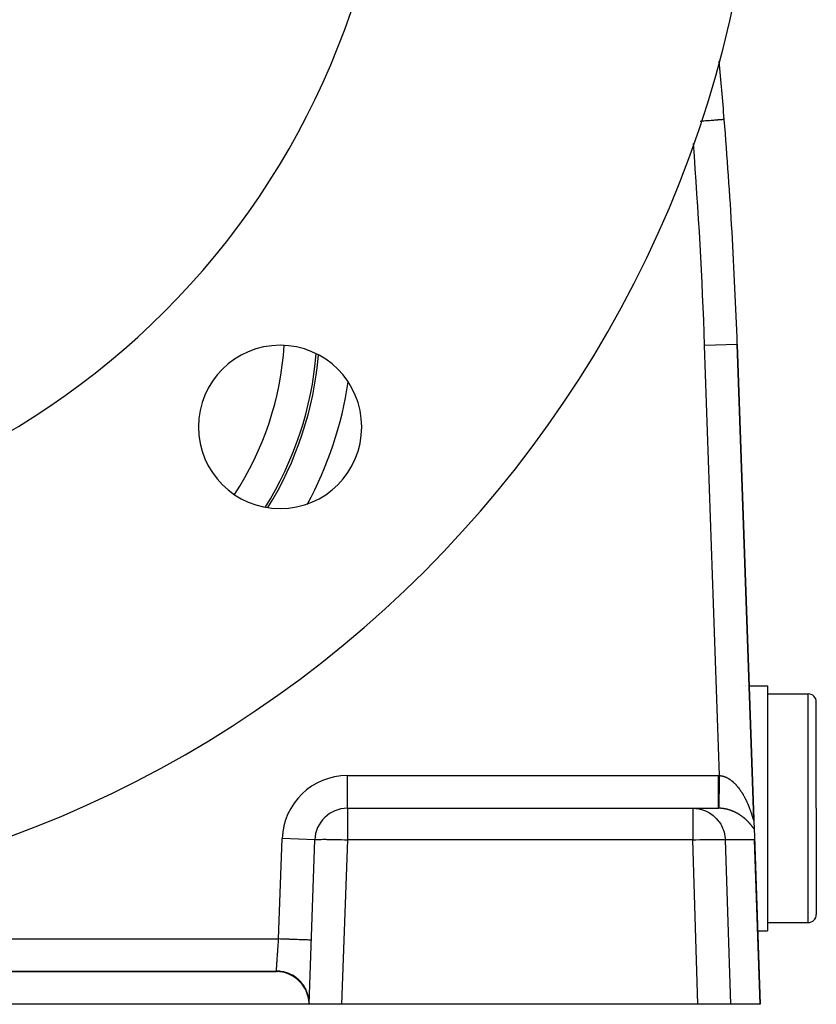
# Model space of a CAD drawing. Extents: x 24 to 832, y -352 to 283.
# Drawn here: x 363 to 412, y -107 to -47 of the extents above; entities that cross this region are included whole.
import ezdxf

# ---------------------------------------------------------------- set-up
doc = ezdxf.new("R2010")
doc.units = 0
doc.linetypes.add('DASHED', pattern=[11.05, 8.7, -2.35])
doc.layers.get('0').update_dxf_attribs({"linetype": 'CONTINUOUS'})
doc.layers.add('NEVIDI', color=4, linetype='DASHED')

msp = doc.modelspace()

# ---------------------------------------------------------------- linework, layer by layer
at = {"color": 2}
for p, q in [((408.244485, -96.100147), (407.229081, -67.022796)), ((407.229081, -67.022796), (408.244485, -96.100148)), ((407.569842, -87.917154), (407.571085, -87.917154)), ((407.739998, -87.917154), (407.741026, -87.917154)), ((407.747897, -87.917154), (407.748933, -87.917154)), ((407.958642, -87.917154), (409.069842, -87.917154)), ((409.069842, -87.917154), (409.069842, -95.417154)), ((409.069842, -88.417154), (411.569842, -88.417154)), ((412.069842, -95.417154), (412.069842, -88.917154)), ((412.069842, -95.417154), (412.069842, -88.917154)), ((383.350427, -95.417154), (404.500925, -95.417154)), ((383.350427, -95.417154), (404.500925, -95.417154)), ((404.500925, -95.417154), (406.083307, -95.417154)), ((409.069842, -95.417154), (409.069842, -102.917154)), ((412.069842, -95.417154), (412.069842, -101.917154)), ((412.069842, -95.417154), (412.069842, -101.917154)), ((408.244485, -96.100148), (408.247763, -96.194008)), ((408.24807, -96.202826), (408.264896, -96.684658)), ((408.264896, -96.684658), (408.281276, -97.15372)), ((381, -107.417154), (381.351645, -97.347355)), ((408.282288, -97.250341), (408.278593, -97.347355)), ((408.281276, -97.15372), (408.639683, -107.417154)), ((408.281276, -97.15372), (408.282288, -97.250341)), ((409.069842, -102.417154), (411.569842, -102.417154)), ((408.48254, -102.917154), (409.069842, -102.917154)), ((298.139683, -105.417154), (379, -105.417154)), ((298.139683, -105.417154), (378.999999, -105.417154)), ((379, -105.417154), (298.139683, -105.417154)), ((379.070694, -105.417154), (379.083932, -105.417154)), ((379.083932, -105.417154), (379.070694, -105.417154)), ((379.469782, -105.417154), (379.472082, -105.417154)), ((379.472082, -105.417154), (379.469782, -105.417154)), ((381.068508, -105.417154), (381.069842, -105.417154)), ((381.069842, -105.417154), (381.068508, -105.417154)), ((380.989465, -107.204973), (381, -107.417154)), ((380.989555, -107.213021), (381, -107.417154)), ((380.991817, -107.204554), (381, -107.417154)), ((381, -107.417154), (296.139683, -107.417154)), ((382.998782, -107.417154), (381, -107.417154)), ((404.819933, -107.417154), (382.998782, -107.417154)), ((406.809269, -107.417154), (404.819933, -107.417154)), ((408.630238, -107.417154), (406.809269, -107.417154)), ((408.639683, -107.417154), (408.630238, -107.417154))]:
    msp.add_line(p, q, dxfattribs=at)
for centre, radius, start, end in [((338.569842, -31.417154), 70, 180, 360), ((338.569842, -31.417154), 47.5, 180, 360), ((107.411833, -77.492645), 300, 4.63399, 5.318172), ((107.411833, -77.492645), 300, 2, 4.63399), ((379.228482, -72.075794), 5, 0, 180), ((379.228482, -72.075794), 5, 180, 360), ((411.569842, -88.917154), 0.5, 0, 90), ((383.350427, -97.417154), 2, 90, 178), ((411.569842, -101.917154), 0.5, 270, 360), ((379, -107.417154), 2, 6.084222, 90)]:
    msp.add_arc(centre, radius, start, end, dxfattribs=at)
at = {"layer": 'NEVIDI', "color": 7, "linetype": 'CONTINUOUS'}
for p, q in [((405.007287, -53.370986), (404.956425, -53.375109)), ((405.109237, -53.362723), (405.007287, -53.370986)), ((405.178899, -53.357076), (405.109237, -53.362723)), ((405.18581, -53.356516), (405.178899, -53.357076)), ((405.286023, -53.348393), (405.18581, -53.356516)), ((405.360761, -53.342335), (405.286023, -53.348393)), ((405.420019, -53.337532), (405.360761, -53.342335)), ((405.457851, -53.334466), (405.420019, -53.337532)), ((405.529587, -53.328651), (405.457851, -53.334466)), ((405.621863, -53.321172), (405.529587, -53.328651)), ((405.64326, -53.319438), (405.621863, -53.321172)), ((405.689378, -53.315699), (405.64326, -53.319438)), ((405.77533, -53.308733), (405.689378, -53.315699)), ((405.837633, -53.303683), (405.77533, -53.308733)), ((405.844978, -53.303087), (405.837633, -53.303683)), ((405.915906, -53.297338), (405.844978, -53.303087)), ((405.971926, -53.292797), (405.915906, -53.297338)), ((406.02125, -53.288799), (405.971926, -53.292797)), ((406.041553, -53.287154), (406.02125, -53.288799)), ((406.090647, -53.283174), (406.041553, -53.287154)), ((406.150528, -53.278321), (406.090647, -53.283174)), ((406.169134, -53.276813), (406.150528, -53.278321)), ((406.191962, -53.274962), (406.169134, -53.276813)), ((406.241772, -53.270925), (406.191962, -53.274962)), ((406.275456, -53.268195), (406.241772, -53.270925)), ((406.28574, -53.267361), (406.275456, -53.268195)), ((406.314743, -53.26501), (406.28574, -53.267361)), ((406.34054, -53.262919), (406.314743, -53.26501)), ((406.369195, -53.260597), (406.34054, -53.262919)), ((406.369444, -53.260576), (406.369195, -53.260597)), ((406.387462, -53.259116), (406.369444, -53.260576)), ((406.406369, -53.257583), (406.387462, -53.259116)), ((406.417022, -53.25672), (406.406369, -53.257583)), ((406.417815, -53.256656), (406.417022, -53.25672)), ((406.426433, -53.255957), (406.417815, -53.256656)), ((406.43018, -53.255654), (406.426433, -53.255957)), ((406.431171, -53.255574), (406.43018, -53.255654)), ((407.229081, -67.022796), (405.2303, -67.092595)), ((406.149593, -93.417698), (405.2303, -67.092595)), ((411.569842, -95.417154), (411.569842, -88.417154)), ((383.350427, -93.417154), (406.083307, -93.417154)), ((383.350427, -95.417154), (383.350427, -93.417154)), ((406.083304, -93.529865), (406.083307, -93.417154)), ((406.083307, -93.417154), (406.086571, -93.417155)), ((406.086571, -93.417155), (406.116451, -93.41729)), ((406.116451, -93.41729), (406.120936, -93.417329)), ((406.120936, -93.417329), (406.149593, -93.417698)), ((406.148362, -93.492567), (406.149591, -93.417696)), ((406.149591, -93.417696), (406.166018, -93.418937)), ((406.083303, -93.64967), (406.083304, -93.529865)), ((406.083303, -93.657829), (406.083303, -93.64967)), ((406.083303, -93.780305), (406.083303, -93.657829)), ((406.083304, -93.912536), (406.083303, -93.780305)), ((406.083304, -93.919962), (406.083304, -93.912536)), ((406.083306, -94.024998), (406.083304, -93.919962)), ((406.13742, -94.159035), (406.13974, -94.017698)), ((406.13974, -94.017698), (406.141466, -93.912542)), ((406.141466, -93.912542), (406.141591, -93.90494)), ((406.141591, -93.90494), (406.143984, -93.759207)), ((406.143984, -93.759207), (406.145777, -93.649975)), ((406.145777, -93.649975), (406.145904, -93.642228)), ((406.145904, -93.642228), (406.148362, -93.492567)), ((406.166018, -93.418937), (406.169575, -93.41924)), ((406.169575, -93.41924), (406.193763, -93.421634)), ((406.193763, -93.421634), (406.197319, -93.422034)), ((406.197319, -93.422034), (406.221398, -93.42507)), ((406.221398, -93.42507), (406.225083, -93.425585)), ((406.225083, -93.425585), (406.249002, -93.429248)), ((406.249002, -93.429248), (406.252679, -93.429861)), ((406.252679, -93.429861), (406.262742, -93.431605)), ((406.262742, -93.431605), (406.276569, -93.434162)), ((406.276569, -93.434162), (406.280069, -93.434839)), ((406.280069, -93.434839), (406.303963, -93.439776)), ((406.303963, -93.439776), (406.30752, -93.440559)), ((406.30752, -93.440559), (406.331305, -93.446104)), ((406.331305, -93.446104), (406.334815, -93.446969)), ((406.334815, -93.446969), (406.358515, -93.453117)), ((406.358515, -93.453117), (406.362022, -93.454073)), ((406.362022, -93.454073), (406.38562, -93.460811)), ((406.38562, -93.460811), (406.389238, -93.461891)), ((406.389238, -93.461891), (406.41267, -93.469192)), ((406.41267, -93.469192), (406.416275, -93.470362)), ((406.416275, -93.470362), (406.439663, -93.478256)), ((406.439663, -93.478256), (406.443115, -93.479466)), ((406.443115, -93.479466), (406.466593, -93.487998)), ((406.466593, -93.487998), (406.47001, -93.489284)), ((406.47001, -93.489284), (406.493333, -93.498363)), ((406.493333, -93.498363), (406.49687, -93.499786)), ((406.49687, -93.499786), (406.516089, -93.507727)), ((406.516089, -93.507727), (406.520091, -93.509425)), ((406.520091, -93.509425), (406.523521, -93.510893)), ((406.523521, -93.510893), (406.546737, -93.521127)), ((406.546737, -93.521127), (406.550127, -93.522666)), ((406.550127, -93.522666), (406.573247, -93.53345)), ((406.573247, -93.53345), (406.576646, -93.535079)), ((406.576646, -93.535079), (406.59969, -93.546422)), ((406.59969, -93.546422), (406.603074, -93.548131)), ((406.603074, -93.548131), (406.626091, -93.560059)), ((406.626091, -93.560059), (406.629467, -93.561852)), ((406.629467, -93.561852), (406.652434, -93.574349)), ((406.652434, -93.574349), (406.655762, -93.576203)), ((406.655762, -93.576203), (406.678592, -93.589214)), ((406.678592, -93.589214), (406.681949, -93.591171)), ((406.681949, -93.591171), (406.704635, -93.604685)), ((406.704635, -93.604685), (406.708117, -93.606805)), ((406.708117, -93.606805), (406.730567, -93.620761)), ((406.730567, -93.620761), (406.733866, -93.622854)), ((406.733866, -93.622854), (406.756334, -93.637404)), ((406.756334, -93.637404), (406.759615, -93.639571)), ((406.759615, -93.639571), (406.765552, -93.643522)), ((406.765552, -93.643522), (406.781848, -93.654552)), ((406.781848, -93.654552), (406.785088, -93.656778)), ((406.785088, -93.656778), (406.807075, -93.672172)), ((406.807075, -93.672172), (406.810408, -93.67455)), ((406.810408, -93.67455), (406.832145, -93.690335)), ((406.832145, -93.690335), (406.835366, -93.692716)), ((406.835366, -93.692716), (406.856974, -93.70897)), ((406.856974, -93.70897), (406.860173, -93.711417)), ((406.860173, -93.711417), (406.881609, -93.728099)), ((406.881609, -93.728099), (406.884766, -93.730598)), ((406.884766, -93.730598), (406.906087, -93.747746)), ((406.906087, -93.747746), (406.909212, -93.7503)), ((406.909212, -93.7503), (406.930391, -93.767888)), ((406.930391, -93.767888), (406.933463, -93.770479)), ((406.933463, -93.770479), (406.954314, -93.788337)), ((406.954314, -93.788337), (406.957455, -93.791068)), ((406.957455, -93.791068), (406.978181, -93.809359)), ((406.978181, -93.809359), (406.981242, -93.8121)), ((406.981242, -93.8121), (407.001832, -93.830808)), ((407.001832, -93.830808), (407.004839, -93.833578)), ((407.004839, -93.833578), (407.007426, -93.835971)), ((407.007426, -93.835971), (407.025283, -93.852687)), ((407.025283, -93.852687), (407.028284, -93.855532)), ((407.028284, -93.855532), (407.048555, -93.875011)), ((407.048555, -93.875011), (407.051512, -93.877891)), ((407.051512, -93.877891), (407.071583, -93.897706)), ((407.071583, -93.897706), (407.074657, -93.90078)), ((407.074657, -93.90078), (407.094461, -93.920856)), ((407.094461, -93.920856), (407.097482, -93.923958)), ((407.097482, -93.923958), (407.117189, -93.944459)), ((407.117189, -93.944459), (407.120092, -93.947517)), ((407.120092, -93.947517), (407.139712, -93.968448)), ((407.139712, -93.968448), (407.142594, -93.971561)), ((407.142594, -93.971561), (407.162038, -93.992824)), ((407.162038, -93.992824), (407.165006, -93.99611)), ((407.165006, -93.99611), (407.184215, -94.017631)), ((407.184215, -94.017631), (407.18704, -94.020835)), ((406.083308, -94.166552), (406.083306, -94.024998)), ((406.083308, -94.173656), (406.083308, -94.166552)), ((406.083309, -94.259971), (406.083308, -94.173656)), ((406.083311, -94.407171), (406.083309, -94.259971)), ((406.083311, -94.413827), (406.083311, -94.407171)), ((406.083312, -94.481609), (406.083311, -94.413827)), ((406.083311, -94.630104), (406.083312, -94.481609)), ((406.129802, -94.623182), (406.131806, -94.501084)), ((406.131806, -94.501084), (406.133352, -94.406892)), ((406.133352, -94.406892), (406.133355, -94.406675)), ((406.133355, -94.406675), (406.133468, -94.399827)), ((406.133468, -94.399827), (406.135649, -94.266964)), ((406.135649, -94.266964), (406.137298, -94.166501)), ((406.137298, -94.166501), (406.137301, -94.16627)), ((406.137301, -94.16627), (406.13742, -94.159035)), ((407.18704, -94.020835), (407.206189, -94.042807)), ((407.206189, -94.042807), (407.208954, -94.046017)), ((407.208954, -94.046017), (407.227864, -94.068227)), ((407.227864, -94.068227), (407.230632, -94.071516)), ((407.230632, -94.071516), (407.237716, -94.079978)), ((407.237716, -94.079978), (407.249252, -94.093894)), ((407.249252, -94.093894), (407.25199, -94.097222)), ((407.25199, -94.097222), (407.270395, -94.119845)), ((407.270395, -94.119845), (407.273201, -94.123333)), ((407.273201, -94.123333), (407.291335, -94.146122)), ((407.291335, -94.146122), (407.294002, -94.14951)), ((407.294002, -94.14951), (407.312072, -94.172719)), ((407.312072, -94.172719), (407.314685, -94.17611)), ((407.314685, -94.17611), (407.332519, -94.199512)), ((407.332519, -94.199512), (407.335135, -94.202981)), ((407.335135, -94.202981), (407.352695, -94.226512)), ((407.352695, -94.226512), (407.35528, -94.230013)), ((407.35528, -94.230013), (407.372645, -94.253767)), ((407.372645, -94.253767), (407.375191, -94.257286)), ((407.375191, -94.257286), (407.392393, -94.2813)), ((407.392393, -94.2813), (407.394897, -94.284832)), ((407.394897, -94.284832), (407.411868, -94.309005)), ((407.411868, -94.309005), (407.414436, -94.3127)), ((407.414436, -94.3127), (407.431151, -94.336987)), ((407.431151, -94.336987), (407.433616, -94.340604)), ((407.433616, -94.340604), (407.450241, -94.365239)), ((407.450241, -94.365239), (407.452665, -94.368866)), ((407.452665, -94.368866), (407.469103, -94.393704)), ((407.469103, -94.393704), (407.4715, -94.397361)), ((407.4715, -94.397361), (407.487713, -94.422333)), ((407.487713, -94.422333), (407.490082, -94.426017)), ((407.490082, -94.426017), (407.506129, -94.451208)), ((407.506129, -94.451208), (407.508444, -94.454878)), ((407.508444, -94.454878), (407.52435, -94.480322)), ((407.52435, -94.480322), (407.526674, -94.484074)), ((407.526674, -94.484074), (407.542329, -94.509589)), ((407.542329, -94.509589), (407.544605, -94.513332)), ((407.544605, -94.513332), (407.560079, -94.53902)), ((407.560079, -94.53902), (407.562338, -94.542806)), ((407.562338, -94.542806), (407.577637, -94.568669)), ((407.577637, -94.568669), (407.579871, -94.57248)), ((407.579871, -94.57248), (407.595003, -94.598528)), ((407.595003, -94.598528), (407.597241, -94.602415)), ((407.597241, -94.602415), (407.612178, -94.628592)), ((406.083307, -95.00735), (406.083308, -94.870651)), ((406.083307, -95.01208), (406.083307, -95.00735)), ((406.083307, -95.032068), (406.083307, -95.01208)), ((406.083308, -95.154921), (406.083307, -95.032068)), ((406.083308, -94.831366), (406.083311, -94.686148)), ((406.083308, -94.836882), (406.083308, -94.831366)), ((406.083308, -94.870651), (406.083308, -94.836882)), ((406.083309, -95.15878), (406.083308, -95.154921)), ((406.083309, -95.167687), (406.083309, -95.15878)), ((406.083312, -95.271446), (406.083309, -95.167687)), ((406.083311, -94.636221), (406.083311, -94.630104)), ((406.083311, -94.686148), (406.083311, -94.636221)), ((406.119217, -95.267938), (406.120229, -95.206342)), ((406.120229, -95.206342), (406.12108, -95.154534)), ((406.12108, -95.154534), (406.121086, -95.154163)), ((406.121086, -95.154163), (406.121149, -95.150355)), ((406.121149, -95.150355), (406.122444, -95.071499)), ((406.122444, -95.071499), (406.123505, -95.006847)), ((406.123505, -95.006847), (406.12351, -95.006543)), ((406.12351, -95.006543), (406.123587, -95.001847)), ((406.123587, -95.001847), (406.125158, -94.906113)), ((406.125158, -94.906113), (406.126392, -94.830941)), ((406.126392, -94.830941), (406.126398, -94.830588)), ((406.126398, -94.830588), (406.126489, -94.825025)), ((406.126489, -94.825025), (406.12829, -94.715317)), ((406.12829, -94.715317), (406.129693, -94.629825)), ((406.129693, -94.629825), (406.129699, -94.629428)), ((406.129699, -94.629428), (406.129802, -94.623182)), ((407.612178, -94.628592), (407.614363, -94.632454)), ((407.614363, -94.632454), (407.629125, -94.658785)), ((407.629125, -94.658785), (407.631283, -94.662668)), ((407.631283, -94.662668), (407.645859, -94.689123)), ((407.645859, -94.689123), (407.648085, -94.693198)), ((407.648085, -94.693198), (407.648455, -94.693877)), ((407.648455, -94.693877), (407.662467, -94.719763)), ((407.662467, -94.719763), (407.664562, -94.723667)), ((407.664562, -94.723667), (407.678813, -94.750447)), ((407.678813, -94.750447), (407.680903, -94.754409)), ((407.680903, -94.754409), (407.695016, -94.781391)), ((407.695016, -94.781391), (407.697076, -94.785363)), ((407.697076, -94.785363), (407.711029, -94.812499)), ((407.711029, -94.812499), (407.713063, -94.81649)), ((407.713063, -94.81649), (407.726813, -94.843689)), ((407.726813, -94.843689), (407.72882, -94.847694)), ((407.72882, -94.847694), (407.742404, -94.87502)), ((407.742404, -94.87502), (407.744362, -94.878993)), ((407.744362, -94.878993), (407.75779, -94.906461)), ((407.75779, -94.906461), (407.759748, -94.910498)), ((407.759748, -94.910498), (407.772958, -94.937976)), ((407.772958, -94.937976), (407.774877, -94.942001)), ((407.774877, -94.942001), (407.787886, -94.969513)), ((407.787886, -94.969513), (407.789776, -94.973541)), ((407.789776, -94.973541), (407.802549, -95.000999)), ((407.802549, -95.000999), (407.804496, -95.005219)), ((407.804496, -95.005219), (407.817066, -95.032686)), ((407.817066, -95.032686), (407.818927, -95.036786)), ((407.818927, -95.036786), (407.822258, -95.044143)), ((407.822258, -95.044143), (407.831325, -95.064316)), ((407.831325, -95.064316), (407.83313, -95.068358)), ((407.83313, -95.068358), (407.845356, -95.095946)), ((407.845356, -95.095946), (407.847142, -95.100007)), ((407.847142, -95.100007), (407.859179, -95.127607)), ((407.859179, -95.127607), (407.860935, -95.131662)), ((407.860935, -95.131662), (407.872794, -95.159286)), ((407.872794, -95.159286), (407.874502, -95.163295)), ((407.874502, -95.163295), (407.886201, -95.190973)), ((407.886201, -95.190973), (407.887906, -95.195041)), ((407.887906, -95.195041), (407.899362, -95.222568)), ((407.899362, -95.222568), (407.901037, -95.226626)), ((383.350427, -95.417154), (383.350427, -97.347355)), ((404.500925, -95.417154), (404.697406, -95.426921)), ((404.500925, -95.417154), (404.500925, -97.347355)), ((404.697406, -95.426921), (404.769304, -95.435415)), ((404.769304, -95.435415), (404.959977, -95.471064)), ((404.959977, -95.471064), (405.032789, -95.489868)), ((405.032789, -95.489868), (405.21419, -95.54996)), ((405.21419, -95.54996), (405.286782, -95.579614)), ((405.286782, -95.579614), (405.455818, -95.662303)), ((405.455818, -95.662303), (405.526192, -95.702854)), ((405.526192, -95.702854), (405.680198, -95.805919)), ((405.680198, -95.805919), (405.746874, -95.857399)), ((406.083307, -95.417154), (406.083313, -95.40448)), ((406.097771, -95.417204), (406.083307, -95.417154)), ((406.083312, -95.274364), (406.083312, -95.271446)), ((406.083312, -95.275476), (406.083312, -95.274364)), ((406.083315, -95.353769), (406.083312, -95.275476)), ((406.083313, -95.403584), (406.083314, -95.401255)), ((406.083313, -95.40448), (406.083313, -95.403584)), ((406.083314, -95.401255), (406.083315, -95.356751)), ((406.083315, -95.354827), (406.083315, -95.353769)), ((406.083315, -95.356751), (406.083315, -95.354827)), ((406.100035, -95.417222), (406.097771, -95.417204)), ((406.115115, -95.4174), (406.100035, -95.417222)), ((406.116762, -95.417426), (406.115115, -95.4174)), ((406.116766, -95.417426), (406.116828, -95.413478)), ((406.129539, -95.417673), (406.116766, -95.417426)), ((406.116828, -95.413478), (406.116989, -95.403628)), ((406.116989, -95.403628), (406.116991, -95.403511)), ((406.116991, -95.403511), (406.117007, -95.402529)), ((406.117007, -95.402529), (406.11739, -95.379183)), ((406.11739, -95.379183), (406.117793, -95.354628)), ((406.117793, -95.354628), (406.117796, -95.354442)), ((406.117796, -95.354442), (406.117828, -95.35252)), ((406.117828, -95.35252), (406.118536, -95.309422)), ((406.118536, -95.309422), (406.119165, -95.271108)), ((406.119165, -95.271108), (406.11917, -95.270827)), ((406.11917, -95.270827), (406.119217, -95.267938)), ((406.133287, -95.41776), (406.129539, -95.417673)), ((406.157524, -95.418489), (406.133287, -95.41776)), ((406.161279, -95.418627), (406.157524, -95.418489)), ((406.185522, -95.419681), (406.161279, -95.418627)), ((406.189278, -95.419869), (406.185522, -95.419681)), ((406.213422, -95.421241), (406.189278, -95.419869)), ((406.217137, -95.421477), (406.213422, -95.421241)), ((406.241223, -95.423164), (406.217137, -95.421477)), ((406.244955, -95.42345), (406.241223, -95.423164)), ((406.269034, -95.425453), (406.244955, -95.42345)), ((406.272764, -95.425787), (406.269034, -95.425453)), ((406.284928, -95.426924), (406.272764, -95.425787)), ((406.296685, -95.428089), (406.284928, -95.426924)), ((406.300391, -95.42847), (406.296685, -95.428089)), ((406.324292, -95.431078), (406.300391, -95.42847)), ((406.327994, -95.431506), (406.324292, -95.431078)), ((406.351915, -95.434424), (406.327994, -95.431506)), ((406.355563, -95.434892), (406.351915, -95.434424)), ((406.379324, -95.438093), (406.355563, -95.434892)), ((406.383004, -95.438612), (406.379324, -95.438093)), ((406.406739, -95.442112), (406.383004, -95.438612)), ((406.410415, -95.442677), (406.406739, -95.442112)), ((406.434065, -95.446464), (406.410415, -95.442677)), ((406.437762, -95.447079), (406.434065, -95.446464)), ((406.461336, -95.451152), (406.437762, -95.447079)), ((406.464986, -95.451806), (406.461336, -95.451152)), ((406.488524, -95.456169), (406.464986, -95.451806)), ((406.492167, -95.456867), (406.488524, -95.456169)), ((406.515709, -95.461527), (406.492167, -95.456867)), ((406.519303, -95.46226), (406.515709, -95.461527)), ((406.54276, -95.467197), (406.519303, -95.46226)), ((406.546392, -95.467984), (406.54276, -95.467197)), ((406.560037, -95.470995), (406.546392, -95.467984)), ((406.569818, -95.473207), (406.560037, -95.470995)), ((406.573447, -95.47404), (406.569818, -95.473207)), ((406.596824, -95.479547), (406.573447, -95.47404)), ((406.600433, -95.48042), (406.596824, -95.479547)), ((406.623734, -95.486202), (406.600433, -95.48042)), ((406.627342, -95.487119), (406.623734, -95.486202)), ((406.650606, -95.493181), (406.627342, -95.487119)), ((406.654207, -95.494141), (406.650606, -95.493181)), ((406.67728, -95.500439), (406.654207, -95.494141)), ((406.680866, -95.50144), (406.67728, -95.500439)), ((406.703956, -95.508027), (406.680866, -95.50144)), ((406.707365, -95.50902), (406.703956, -95.508027)), ((406.730389, -95.515873), (406.707365, -95.50902)), ((406.733763, -95.516898), (406.730389, -95.515873)), ((406.756598, -95.523977), (406.733763, -95.516898)), ((406.759954, -95.525039), (406.756598, -95.523977)), ((406.782645, -95.532356), (406.759954, -95.525039)), ((406.785968, -95.533449), (406.782645, -95.532356)), ((406.808403, -95.54096), (406.785968, -95.533449)), ((406.811846, -95.542134), (406.808403, -95.54096)), ((406.833954, -95.549807), (406.811846, -95.542134)), ((406.83448, -95.549993), (406.833954, -95.549807)), ((406.837374, -95.551015), (406.83448, -95.549993)), ((406.859467, -95.558954), (406.837374, -95.551015)), ((406.862726, -95.560145), (406.859467, -95.558954)), ((406.884726, -95.568321), (406.862726, -95.560145)), ((406.887948, -95.569538), (406.884726, -95.568321)), ((406.909754, -95.577909), (406.887948, -95.569538)), ((406.912952, -95.579156), (406.909754, -95.577909)), ((406.934639, -95.587747), (406.912952, -95.579156)), ((406.937816, -95.589025), (406.934639, -95.587747)), ((406.959262, -95.597782), (406.937816, -95.589025)), ((406.962553, -95.599146), (406.959262, -95.597782)), ((406.983709, -95.608043), (406.962553, -95.599146)), ((406.986979, -95.609438), (406.983709, -95.608043)), ((407.008013, -95.618541), (406.986979, -95.609438)), ((407.011263, -95.619967), (407.008013, -95.618541)), ((407.032185, -95.629278), (407.011263, -95.619967)), ((407.035418, -95.630736), (407.032185, -95.629278)), ((407.056146, -95.640215), (407.035418, -95.630736)), ((407.05935, -95.641701), (407.056146, -95.640215)), ((407.079961, -95.65138), (407.05935, -95.641701)), ((407.083146, -95.652896), (407.079961, -95.65138)), ((407.102656, -95.662295), (407.083146, -95.652896)), ((407.103641, -95.662775), (407.102656, -95.662295)), ((407.106808, -95.664321), (407.103641, -95.662775)), ((407.127071, -95.67434), (407.106808, -95.664321)), ((407.130203, -95.675908), (407.127071, -95.67434)), ((407.150351, -95.686119), (407.130203, -95.675908)), ((407.153465, -95.687716), (407.150351, -95.686119)), ((407.173503, -95.698122), (407.153465, -95.687716)), ((407.176596, -95.699747), (407.173503, -95.698122)), ((407.196402, -95.710279), (407.176596, -95.699747)), ((407.19946, -95.711925), (407.196402, -95.710279)), ((407.219101, -95.722615), (407.19946, -95.711925)), ((407.222132, -95.724284), (407.219101, -95.722615)), ((407.24163, -95.735141), (407.222132, -95.724284)), ((407.244502, -95.736759), (407.24163, -95.735141)), ((407.263837, -95.747768), (407.244502, -95.736759)), ((407.266667, -95.749398), (407.263837, -95.747768)), ((407.285728, -95.760491), (407.266667, -95.749398)), ((407.288649, -95.762209), (407.285728, -95.760491)), ((407.307517, -95.773429), (407.288649, -95.762209)), ((407.310296, -95.775099), (407.307517, -95.773429)), ((407.329025, -95.786472), (407.310296, -95.775099)), ((407.331769, -95.788155), (407.329025, -95.786472)), ((407.350218, -95.799591), (407.331769, -95.788155)), ((407.353045, -95.801361), (407.350218, -95.799591)), ((407.36038, -95.805977), (407.353045, -95.801361)), ((407.371227, -95.812861), (407.36038, -95.805977)), ((407.374032, -95.814653), (407.371227, -95.812861)), ((407.392147, -95.82634), (407.374032, -95.814653)), ((407.394801, -95.82807), (407.392147, -95.82634)), ((407.412739, -95.839871), (407.394801, -95.82807)), ((407.901037, -95.226626), (407.912306, -95.254125)), ((407.912306, -95.254125), (407.914022, -95.258344)), ((407.914022, -95.258344), (407.925082, -95.285748)), ((407.925082, -95.285748), (407.926703, -95.289794)), ((407.926703, -95.289794), (407.937647, -95.317317)), ((407.937647, -95.317317), (407.939257, -95.321397)), ((407.939257, -95.321397), (407.95, -95.348817)), ((407.95, -95.348817), (407.951565, -95.35284)), ((407.951565, -95.35284), (407.962142, -95.380231)), ((407.962142, -95.380231), (407.963685, -95.384256)), ((407.963685, -95.384256), (407.970543, -95.402233)), ((407.970543, -95.402233), (407.974072, -95.411543)), ((407.974072, -95.411543), (407.975594, -95.415569)), ((407.975594, -95.415569), (407.985791, -95.442737)), ((407.985791, -95.442737), (407.98733, -95.446866)), ((407.98733, -95.446866), (407.997346, -95.473927)), ((407.997346, -95.473927), (407.998816, -95.477924)), ((407.998816, -95.477924), (408.008693, -95.504975)), ((408.008693, -95.504975), (408.010126, -95.508925)), ((408.010126, -95.508925), (408.019825, -95.535841)), ((408.019825, -95.535841), (408.021236, -95.539781)), ((408.021236, -95.539781), (408.030742, -95.566509)), ((408.030742, -95.566509), (408.03213, -95.570437)), ((408.03213, -95.570437), (408.041487, -95.597086)), ((408.041487, -95.597086), (408.042831, -95.600937)), ((408.042831, -95.600937), (408.052011, -95.627412)), ((408.052011, -95.627412), (408.053343, -95.631276)), ((408.053343, -95.631276), (408.062312, -95.657461)), ((408.062312, -95.657461), (408.06362, -95.661302)), ((408.06362, -95.661302), (408.07241, -95.687273)), ((408.07241, -95.687273), (408.073696, -95.691094)), ((408.073696, -95.691094), (408.082352, -95.716952)), ((408.082352, -95.716952), (408.083605, -95.720717)), ((408.083605, -95.720717), (408.090195, -95.740594)), ((408.090195, -95.740594), (408.092058, -95.746237)), ((408.092058, -95.746237), (408.093269, -95.749912)), ((408.093269, -95.749912), (408.10156, -95.775183)), ((408.10156, -95.775183), (408.10276, -95.778857)), ((408.10276, -95.778857), (408.110835, -95.803688)), ((408.110835, -95.803688), (408.112009, -95.807313)), ((408.112009, -95.807313), (408.119884, -95.83172)), ((411.569842, -102.417154), (411.569842, -95.417154)), ((405.746874, -95.857399), (405.883677, -95.978474)), ((405.883677, -95.978474), (405.944803, -96.040428)), ((405.944803, -96.040428), (406.062413, -96.176772)), ((406.062413, -96.176772), (406.116363, -96.248599)), ((406.116363, -96.248599), (406.213094, -96.397068)), ((406.213094, -96.397068), (406.258476, -96.47821)), ((407.415363, -95.841614), (407.412739, -95.839871)), ((407.433043, -95.853473), (407.415363, -95.841614)), ((407.435752, -95.855307), (407.433043, -95.853473)), ((407.453212, -95.867244), (407.435752, -95.855307)), ((407.455891, -95.869092), (407.453212, -95.867244)), ((407.473157, -95.88112), (407.455891, -95.869092)), ((407.47582, -95.882993), (407.473157, -95.88112)), ((407.492939, -95.895142), (407.47582, -95.882993)), ((407.49558, -95.897034), (407.492939, -95.895142)), ((407.512492, -95.909259), (407.49558, -95.897034)), ((407.515087, -95.911152), (407.512492, -95.909259)), ((407.531886, -95.923517), (407.515087, -95.911152)), ((407.53436, -95.925354), (407.531886, -95.923517)), ((407.551028, -95.937844), (407.53436, -95.925354)), ((407.553465, -95.939686), (407.551028, -95.937844)), ((407.569971, -95.952274), (407.553465, -95.939686)), ((407.572389, -95.954135), (407.569971, -95.952274)), ((407.588737, -95.966821), (407.572389, -95.954135)), ((407.591127, -95.968692), (407.588737, -95.966821)), ((407.603493, -95.978438), (407.591127, -95.968692)), ((407.607232, -95.981408), (407.603493, -95.978438)), ((407.609699, -95.983372), (407.607232, -95.981408)), ((407.625602, -95.996143), (407.609699, -95.983372)), ((407.628073, -95.998144), (407.625602, -95.996143)), ((407.643763, -96.010956), (407.628073, -95.998144)), ((407.646183, -96.012948), (407.643763, -96.010956)), ((407.661832, -96.025939), (407.646183, -96.012948)), ((407.664136, -96.027868), (407.661832, -96.025939)), ((407.679574, -96.040896), (407.664136, -96.027868)), ((407.681925, -96.042896), (407.679574, -96.040896)), ((407.697253, -96.056044), (407.681925, -96.042896)), ((407.699494, -96.057982), (407.697253, -96.056044)), ((407.714687, -96.071225), (407.699494, -96.057982)), ((407.716908, -96.073177), (407.714687, -96.071225)), ((407.731875, -96.086432), (407.716908, -96.073177)), ((407.734168, -96.088478), (407.731875, -96.086432)), ((407.749019, -96.101841), (407.734168, -96.088478)), ((407.751192, -96.103812), (407.749019, -96.101841)), ((407.765897, -96.117251), (407.751192, -96.103812)), ((407.768046, -96.11923), (407.765897, -96.117251)), ((407.782601, -96.132738), (407.768046, -96.11923)), ((407.784727, -96.134726), (407.782601, -96.132738)), ((407.799056, -96.148229), (407.784727, -96.134726)), ((407.801157, -96.150224), (407.799056, -96.148229)), ((407.815305, -96.16376), (407.801157, -96.150224)), ((407.81737, -96.165751), (407.815305, -96.16376)), ((407.828664, -96.176705), (407.81737, -96.165751)), ((407.831273, -96.179251), (407.828664, -96.176705)), ((407.833399, -96.181332), (407.831273, -96.179251)), ((407.847091, -96.194824), (407.833399, -96.181332)), ((407.849192, -96.196911), (407.847091, -96.194824)), ((407.862751, -96.210469), (407.849192, -96.196911)), ((407.864745, -96.212477), (407.862751, -96.210469)), ((407.878083, -96.226006), (407.864745, -96.212477)), ((407.880124, -96.228091), (407.878083, -96.226006)), ((407.893313, -96.241661), (407.880124, -96.228091)), ((407.895301, -96.24372), (407.893313, -96.241661)), ((407.90829, -96.257272), (407.895301, -96.24372)), ((407.910201, -96.259278), (407.90829, -96.257272)), ((407.923059, -96.272879), (407.910201, -96.259278)), ((407.924937, -96.274878), (407.923059, -96.272879)), ((407.937653, -96.288512), (407.924937, -96.274878)), ((407.93951, -96.290517), (407.937653, -96.288512)), ((407.952026, -96.304116), (407.93951, -96.290517)), ((407.953854, -96.306116), (407.952026, -96.304116)), ((407.966227, -96.319737), (407.953854, -96.306116)), ((407.968034, -96.321739), (407.966227, -96.319737)), ((407.980183, -96.335285), (407.968034, -96.321739)), ((407.981957, -96.337275), (407.980183, -96.335285)), ((407.993992, -96.350863), (407.981957, -96.337275)), ((407.99574, -96.352849), (407.993992, -96.350863)), ((408.007606, -96.366412), (407.99574, -96.352849)), ((408.009339, -96.368404), (408.007606, -96.366412)), ((408.020996, -96.381887), (408.009339, -96.368404)), ((408.022698, -96.383867), (408.020996, -96.381887)), ((408.034232, -96.397365), (408.022698, -96.383867)), ((408.03592, -96.399352), (408.034232, -96.397365)), ((408.047265, -96.412779), (408.03592, -96.399352)), ((408.04892, -96.41475), (408.047265, -96.412779)), ((408.060128, -96.428161), (408.04892, -96.41475)), ((408.061764, -96.430129), (408.060128, -96.428161)), ((408.072768, -96.443434), (408.061764, -96.430129)), ((408.119884, -95.83172), (408.121081, -95.835442)), ((408.121081, -95.835442), (408.128746, -95.859349)), ((408.128746, -95.859349), (408.129863, -95.862845)), ((408.129863, -95.862845), (408.137337, -95.886272)), ((408.137337, -95.886272), (408.138455, -95.889782)), ((408.138455, -95.889782), (408.145704, -95.912585)), ((408.145704, -95.912585), (408.146758, -95.915902)), ((408.146758, -95.915902), (408.153778, -95.938015)), ((408.153778, -95.938015), (408.154795, -95.94122)), ((408.154795, -95.94122), (408.161617, -95.962684)), ((408.161617, -95.962684), (408.162603, -95.965782)), ((408.162603, -95.965782), (408.169137, -95.986266)), ((408.169137, -95.986266), (408.170133, -95.989377)), ((408.170133, -95.989377), (408.176424, -96.008965)), ((408.176424, -96.008965), (408.177366, -96.011885)), ((408.177366, -96.011885), (408.178086, -96.014112)), ((408.178086, -96.014112), (408.183451, -96.030633)), ((408.183451, -96.030633), (408.184332, -96.033328)), ((408.184332, -96.033328), (408.190156, -96.051001)), ((408.190156, -96.051001), (408.190998, -96.053529)), ((408.190998, -96.053529), (408.19656, -96.070046)), ((408.19656, -96.070046), (408.197396, -96.072496)), ((408.197396, -96.072496), (408.20268, -96.087717)), ((408.20268, -96.087717), (408.203473, -96.089959)), ((408.203473, -96.089959), (408.208463, -96.103747)), ((408.208463, -96.103747), (408.209209, -96.105755)), ((408.209209, -96.105755), (408.213846, -96.117855)), ((408.213846, -96.117855), (408.214528, -96.119573)), ((408.214528, -96.119573), (408.218857, -96.130019)), ((408.218857, -96.130019), (408.219475, -96.131436)), ((408.219475, -96.131436), (408.223436, -96.140014)), ((408.223436, -96.140014), (408.223998, -96.141149)), ((408.223998, -96.141149), (408.227598, -96.147831)), ((408.227598, -96.147831), (408.228101, -96.148671)), ((408.228101, -96.148671), (408.230402, -96.152173)), ((408.230402, -96.152173), (408.231342, -96.153419)), ((408.231342, -96.153419), (408.231788, -96.153967)), ((408.231788, -96.153967), (408.234645, -96.156693)), ((408.234645, -96.156693), (408.23502, -96.156932)), ((408.23502, -96.156932), (408.237497, -96.157583)), ((408.237497, -96.157583), (408.237829, -96.157522)), ((408.237829, -96.157522), (408.239888, -96.156049)), ((408.239888, -96.156049), (408.240158, -96.155683)), ((408.240158, -96.155683), (408.241803, -96.152122)), ((408.241803, -96.152122), (408.242011, -96.151456)), ((408.242011, -96.151456), (408.243239, -96.145863)), ((408.243239, -96.145863), (408.243389, -96.144893)), ((408.243389, -96.144893), (408.244209, -96.137346)), ((408.244209, -96.137346), (408.244301, -96.136099)), ((408.244301, -96.136099), (408.244728, -96.126676)), ((408.244786, -96.112221), (408.244485, -96.100147)), ((408.244728, -96.126676), (408.244763, -96.125168)), ((408.244763, -96.125168), (408.244807, -96.113983)), ((408.244807, -96.113983), (408.244786, -96.112221)), ((406.258476, -96.47821), (406.333271, -96.635775)), ((406.333271, -96.635775), (406.368472, -96.725005)), ((406.368472, -96.725005), (406.420618, -96.888285)), ((406.420618, -96.888285), (406.444305, -96.984342)), ((406.444305, -96.984342), (406.47369, -97.150402)), ((408.074374, -96.445385), (408.072768, -96.443434)), ((408.085247, -96.458659), (408.074374, -96.445385)), ((408.086835, -96.460607), (408.085247, -96.458659)), ((408.097573, -96.473838), (408.086835, -96.460607)), ((408.099141, -96.475777), (408.097573, -96.473838)), ((408.109693, -96.48889), (408.099141, -96.475777)), ((408.111234, -96.490812), (408.109693, -96.48889)), ((408.121674, -96.503887), (408.111234, -96.490812)), ((408.123115, -96.505699), (408.121674, -96.503887)), ((408.133384, -96.518652), (408.123115, -96.505699)), ((408.134873, -96.520537), (408.133384, -96.518652)), ((408.145011, -96.533403), (408.134873, -96.520537)), ((408.14642, -96.535198), (408.145011, -96.533403)), ((408.15638, -96.547901), (408.14642, -96.535198)), ((408.157799, -96.549715), (408.15638, -96.547901)), ((408.167587, -96.562248), (408.157799, -96.549715)), ((408.168949, -96.563993), (408.167587, -96.562248)), ((408.178637, -96.576427), (408.168949, -96.563993)), ((408.179975, -96.578146), (408.178637, -96.576427)), ((408.189477, -96.590354), (408.179975, -96.578146)), ((408.190788, -96.592038), (408.189477, -96.590354)), ((408.200114, -96.604007), (408.190788, -96.592038)), ((408.201401, -96.605657), (408.200114, -96.604007)), ((408.210492, -96.617289), (408.201401, -96.605657)), ((408.211807, -96.618968), (408.210492, -96.617289)), ((408.220684, -96.630263), (408.211807, -96.618968)), ((408.221976, -96.631903), (408.220684, -96.630263)), ((408.225285, -96.63609), (408.221976, -96.631903)), ((408.230695, -96.642909), (408.225285, -96.63609)), ((408.23193, -96.644459), (408.230695, -96.642909)), ((408.240371, -96.654992), (408.23193, -96.644459)), ((408.2416, -96.656515), (408.240371, -96.654992)), ((408.249901, -96.666713), (408.2416, -96.656515)), ((408.251109, -96.668184), (408.249901, -96.666713)), ((408.259136, -96.677851), (408.251109, -96.668184)), ((408.26036, -96.679308), (408.259136, -96.677851)), ((408.2649, -96.684667), (408.26036, -96.679308)), ((379.138464, -103.417154), (379.352864, -97.277556)), ((381.351645, -97.347355), (379.352864, -97.277556)), ((381.351645, -97.347355), (381.360169, -97.341297)), ((381.360169, -97.341297), (381.367845, -97.339136)), ((381.367845, -97.339136), (381.399182, -97.333965)), ((381.399182, -97.333965), (381.415565, -97.332158)), ((381.415565, -97.332158), (381.469168, -97.327957)), ((381.469168, -97.327957), (381.49396, -97.326537)), ((381.49396, -97.326537), (381.569048, -97.323365)), ((381.569048, -97.323365), (381.601825, -97.322353)), ((381.601825, -97.322353), (381.697192, -97.320263)), ((381.697192, -97.320263), (381.737438, -97.319674)), ((381.737438, -97.319674), (381.851599, -97.318699)), ((381.851599, -97.318699), (381.898754, -97.318542)), ((381.898754, -97.318542), (382.029889, -97.318699)), ((382.029889, -97.318699), (382.082975, -97.318976)), ((382.082975, -97.318976), (382.229077, -97.320263)), ((382.229077, -97.320263), (382.287256, -97.320966)), ((382.287256, -97.320966), (382.446054, -97.323365)), ((382.446054, -97.323365), (382.508507, -97.324484)), ((382.508507, -97.324484), (382.677442, -97.327957)), ((382.677442, -97.327957), (382.743262, -97.329476)), ((382.743262, -97.329476), (382.919472, -97.333965)), ((382.919472, -97.333965), (382.987539, -97.335858)), ((382.987539, -97.335858), (383.168443, -97.341297)), ((383.350427, -97.347355), (382.998782, -107.417154)), ((383.168443, -97.341297), (383.237744, -97.343535)), ((383.237744, -97.343535), (383.350427, -97.347355)), ((404.500925, -97.347355), (383.350427, -97.347355)), ((404.500925, -97.347355), (404.687735, -97.341732)), ((404.819933, -107.417154), (404.500925, -97.347355)), ((404.687735, -97.341732), (404.687984, -97.341725)), ((404.687984, -97.341725), (404.941302, -97.335128)), ((404.941302, -97.335128), (404.941546, -97.335122)), ((404.941546, -97.335122), (405.187518, -97.329882)), ((405.187518, -97.329882), (405.187752, -97.329878)), ((405.187752, -97.329878), (405.422622, -97.326059)), ((405.422622, -97.326059), (405.642401, -97.323735)), ((405.642401, -97.323735), (405.843234, -97.322959)), ((405.843234, -97.322959), (406.021945, -97.323735)), ((406.021945, -97.323735), (406.17567, -97.326059)), ((406.17567, -97.326059), (406.301708, -97.329878)), ((406.301708, -97.329878), (406.301816, -97.329882)), ((406.301816, -97.329882), (406.398065, -97.335122)), ((406.398065, -97.335122), (406.398143, -97.335128)), ((406.398143, -97.335128), (406.463163, -97.341725)), ((406.463163, -97.341725), (406.463211, -97.341732)), ((406.463211, -97.341732), (406.490262, -97.347355)), ((406.47369, -97.150402), (406.484638, -97.251537)), ((406.484638, -97.251537), (406.490262, -97.347355)), ((408.278593, -97.347355), (406.490262, -97.347355)), ((406.490262, -97.347355), (406.809269, -107.417154)), ((408.630238, -107.417154), (408.278593, -97.347355)), ((298.001219, -103.417154), (379.138464, -103.417154)), ((379.11502, -103.752811), (379.122665, -103.643344)), ((379.122665, -103.643344), (379.123913, -103.625477)), ((379.123913, -103.625477), (379.130589, -103.529882)), ((379.130589, -103.529882), (379.13161, -103.515261)), ((379.13161, -103.515261), (379.132864, -103.497321)), ((379.132864, -103.497321), (379.138464, -103.417154)), ((379.251106, -103.421087), (379.138464, -103.417154)), ((379.292259, -103.422524), (379.251106, -103.421087)), ((379.350302, -103.424551), (379.292259, -103.422524)), ((379.501382, -103.429827), (379.350302, -103.424551)), ((379.53657, -103.431056), (379.501382, -103.429827)), ((379.593596, -103.433047), (379.53657, -103.431056)), ((379.745937, -103.438367), (379.593596, -103.433047)), ((379.774802, -103.439375), (379.745937, -103.438367)), ((379.829842, -103.441297), (379.774802, -103.439375)), ((379.980764, -103.446567), (379.829842, -103.441297)), ((380.003328, -103.447355), (379.980764, -103.446567)), ((380.055651, -103.449182), (380.003328, -103.447355)), ((380.20227, -103.454303), (380.055651, -103.449182)), ((380.218686, -103.454876), (380.20227, -103.454303)), ((380.267312, -103.456574), (380.218686, -103.454876)), ((380.406717, -103.461442), (380.267312, -103.456574)), ((380.417522, -103.461819), (380.406717, -103.461442)), ((380.461899, -103.463369), (380.417522, -103.461819)), ((380.591045, -103.467879), (380.461899, -103.463369)), ((380.596908, -103.468084), (380.591045, -103.467879)), ((380.636288, -103.469459), (380.596908, -103.468084)), ((380.752362, -103.473512), (380.636288, -103.469459)), ((380.754178, -103.473576), (380.752362, -103.473512)), ((380.787937, -103.474754), (380.754178, -103.473576)), ((380.886923, -103.478211), (380.787937, -103.474754)), ((380.887913, -103.478246), (380.886923, -103.478211)), ((380.914434, -103.479172), (380.887913, -103.478246)), ((380.992813, -103.481909), (380.914434, -103.479172)), ((380.995719, -103.48201), (380.992813, -103.481909)), ((381.013839, -103.482643), (380.995719, -103.48201)), ((381.070632, -103.484626), (381.013839, -103.482643)), ((381.073909, -103.484741), (381.070632, -103.484626)), ((381.084769, -103.48512), (381.073909, -103.484741)), ((381.118924, -103.486313), (381.084769, -103.48512)), ((381.121363, -103.486398), (381.118924, -103.486313)), ((381.125984, -103.486559), (381.121363, -103.486398)), ((381.137103, -103.486948), (381.125984, -103.486559)), ((379.072722, -104.358466), (379.079598, -104.260007)), ((379.079598, -104.260007), (379.079637, -104.259445)), ((379.079637, -104.259445), (379.080777, -104.243126)), ((379.080777, -104.243126), (379.087897, -104.141194)), ((379.087897, -104.141194), (379.089067, -104.124438)), ((379.089067, -104.124438), (379.096016, -104.024953)), ((379.096016, -104.024953), (379.096362, -104.019992)), ((379.096362, -104.019992), (379.09756, -104.002841)), ((379.09756, -104.002841), (379.105003, -103.896266)), ((379.105003, -103.896266), (379.106223, -103.878797)), ((379.106223, -103.878797), (379.113104, -103.78025)), ((379.113104, -103.78025), (379.113786, -103.770494)), ((379.113786, -103.770494), (379.11502, -103.752811)), ((379.03695, -104.870654), (379.037155, -104.867718)), ((379.037155, -104.867718), (379.042628, -104.789354)), ((379.042628, -104.789354), (379.043546, -104.776202)), ((379.043546, -104.776202), (379.049349, -104.693119)), ((379.049349, -104.693119), (379.049836, -104.686142)), ((379.049836, -104.686142), (379.050318, -104.679249)), ((379.050318, -104.679249), (379.056443, -104.591553)), ((379.056443, -104.591553), (379.057462, -104.576964)), ((379.057462, -104.576964), (379.063878, -104.485102)), ((379.063878, -104.485102), (379.064127, -104.481535)), ((379.064127, -104.481535), (379.064939, -104.469908)), ((379.064939, -104.469908), (379.071618, -104.374269)), ((379.071618, -104.374269), (379.072722, -104.358466)), ((378.999955, -105.413392), (378.999957, -105.412229)), ((378.999999, -105.417108), (378.999955, -105.413392)), ((378.999957, -105.412229), (379.000184, -105.401536)), ((379, -105.417154), (378.999999, -105.417108)), ((379.000184, -105.401536), (379.000194, -105.401252)), ((379.000194, -105.401252), (379.000271, -105.399233)), ((379.000271, -105.399233), (379.001219, -105.382254)), ((379.001219, -105.382254), (379.002649, -105.36166)), ((379.025674, -105.382431), (379.001219, -105.382254)), ((379.002649, -105.36166), (379.002948, -105.357365)), ((379.002948, -105.357365), (379.003197, -105.353806)), ((379.003197, -105.353806), (379.005029, -105.327581)), ((379.005029, -105.327581), (379.005406, -105.322183)), ((379.005406, -105.322183), (379.007965, -105.285612)), ((379.007965, -105.285612), (379.008419, -105.279123)), ((379.008419, -105.279123), (379.00867, -105.275526)), ((379.00867, -105.275526), (379.01144, -105.235919)), ((379.01144, -105.235919), (379.011967, -105.22839)), ((379.011967, -105.22839), (379.015438, -105.178716)), ((379.015438, -105.178716), (379.016035, -105.170161)), ((379.016035, -105.170161), (379.016209, -105.167679)), ((379.016209, -105.167679), (379.019937, -105.114287)), ((379.019937, -105.114287), (379.020605, -105.104714)), ((379.020605, -105.104714), (379.024927, -105.042805)), ((379.024927, -105.042805), (379.025663, -105.032258)), ((379.025663, -105.032258), (379.025678, -105.032047)), ((379.209757, -105.393226), (379.025674, -105.382431)), ((379.025678, -105.032047), (379.030388, -104.964598)), ((379.030388, -104.964598), (379.031185, -104.953186)), ((379.031185, -104.953186), (379.036298, -104.87999)), ((379.036298, -104.87999), (379.03695, -104.870654)), ((379.2178, -105.394081), (379.209757, -105.393226)), ((379.277258, -105.401402), (379.2178, -105.394081)), ((379.458501, -105.434865), (379.277258, -105.401402)), ((379.466374, -105.436709), (379.458501, -105.434865)), ((379.524158, -105.451258), (379.466374, -105.436709)), ((379.699854, -105.506901), (379.524158, -105.451258)), ((379.707428, -105.509701), (379.699854, -105.506901)), ((379.763033, -105.531324), (379.707428, -105.509701)), ((379.930185, -105.608238), (379.763033, -105.531324)), ((379.937342, -105.611954), (379.930185, -105.608238)), ((379.989584, -105.640194), (379.937342, -105.611954)), ((380.145687, -105.737195), (379.989584, -105.640194)), ((380.152311, -105.741764), (380.145687, -105.737195)), ((380.200602, -105.776292), (380.152311, -105.741764)), ((380.342921, -105.891707), (380.200602, -105.776292)), ((380.348903, -105.897053), (380.342921, -105.891707)), ((380.392484, -105.937343), (380.348903, -105.897053)), ((380.518913, -106.069425), (380.392484, -105.937343)), ((380.524162, -106.075467), (380.518913, -106.069425)), ((380.56217, -106.12074), (380.524162, -106.075467)), ((380.67078, -106.267476), (380.56217, -106.12074)), ((380.675215, -106.274117), (380.67078, -106.267476)), ((380.70715, -106.323758), (380.675215, -106.274117)), ((380.796067, -106.482676), (380.70715, -106.323758)), ((380.799614, -106.489808), (380.796067, -106.482676)), ((380.824966, -106.543038), (380.799614, -106.489808)), ((380.892848, -106.711681), (380.824966, -106.543038)), ((380.895454, -106.719195), (380.892848, -106.711681)), ((380.913755, -106.775042), (380.895454, -106.719195)), ((380.959504, -106.950676), (380.913755, -106.775042)), ((380.961135, -106.958481), (380.959504, -106.950676)), ((380.972156, -107.016189), (380.961135, -106.958481)), ((380.995046, -107.196115), (380.972156, -107.016189)), ((380.995664, -107.204074), (380.995046, -107.196115)), ((380.9992, -107.262593), (380.995664, -107.204074)), ((381, -107.417158), (380.9992, -107.262593))]:
    msp.add_line(p, q, dxfattribs=at)
for centre, radius, start, end in [((107.411833, -77.492645), 298, 2, 4.381025), ((360.72272, -65.917154), 18.789256, 326.759347, 356.429298), ((360.72272, -65.917154), 20.788038, 327.761816, 355.384775), ((360.72272, -65.917154), 20.932596, 327.989803, 355.193641), ((360.72272, -65.917154), 22.931378, 331.605973, 351.489729), ((383.350427, -97.417154), 4, 90, 178)]:
    msp.add_arc(centre, radius, start, end, dxfattribs=at)

doc.saveas('drawing.dxf')
